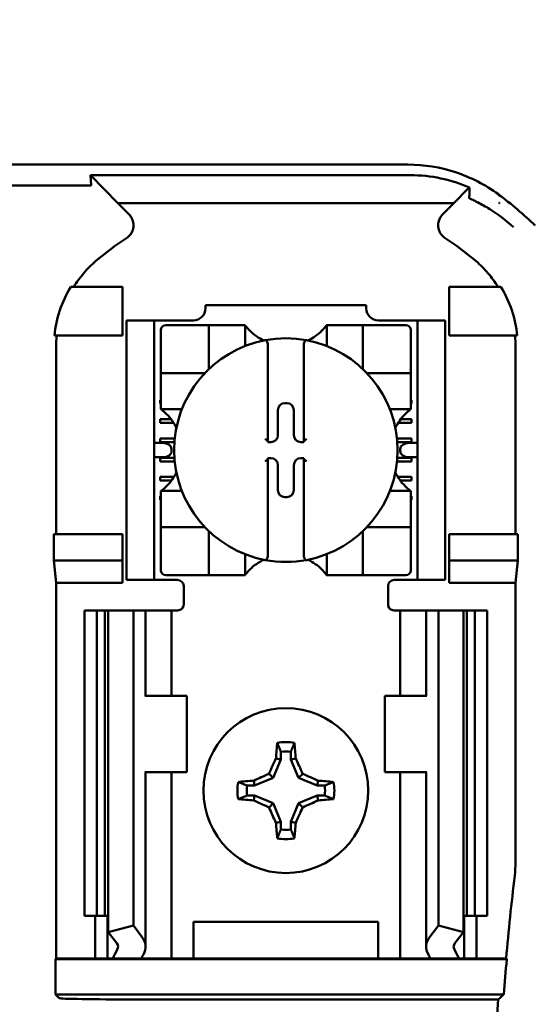
# Model space of a CAD drawing. Units: inches. Extents: x 2.2 to 96.8, y 1.1 to 75.4.
# Drawn here: x 61.1 to 62, y 43 to 44.6 of the extents above; entities that cross this region are included whole.
import ezdxf

# ---------------------------------------------------------------- set-up
doc = ezdxf.new("R2010")
doc.units = ezdxf.units.IN
doc.header["$LTSCALE"] = 4.5
doc.header["$MEASUREMENT"] = 0
doc.layers.add('Symbol (ANSI)', color=7, linetype='Continuous', lineweight=25)
doc.layers.add('Visible (ANSI)', color=7, linetype='Continuous', lineweight=50)
doc.styles.add('Note Text (ANSI)', font='tahoma.ttf')
doc.dimstyles.new('Default (ANSI)$7', dxfattribs={"dimscale": 4.5, "dimtxt": 0.12, "dimasz": 0.098425, "dimexe": 0.125, "dimexo": 0.0625, "dimgap": 0.031496, "dimtad": 0, "dimtih": 1, "dimtoh": 1, "dimrnd": 1e-08, "dimzin": 0, "dimdsep": 46, "dimtxsty": 'Note Text (ANSI)', "dimcen": 0.09, "dimdle": 0.393701, "dimclrd": 256, "dimclre": 256, "dimclrt": 256, "dimadec": 0, "dimazin": 1, "dimtfac": 1, "dimtofl": 0, "dimtmove": 0, "dimatfit": 3, "dimfxl": 1, "dimtolj": 1, "dimtzin": 4, "dimlwd": -1, "dimlwe": -1, "dimarcsym": 0})

msp = doc.modelspace()

# ---------------------------------------------------------------- linework, layer by layer
at = {"layer": 'Visible (ANSI)'}
for p, q in [((59.6324, 44.3315), (61.7828, 44.3315)), ((61.2632, 44.2978), (61.2622, 44.3143)), ((61.7863, 44.3143), (61.2622, 44.3143)), ((61.2622, 44.3143), (61.3073, 44.2682)), ((61.259, 44.2971), (61.0312, 44.2971)), ((61.8579, 44.2682), (61.8816, 44.2925)), ((61.3073, 44.2682), (61.8579, 44.2682)), ((61.3073, 44.2682), (61.3256, 44.2499)), ((61.8396, 44.2499), (61.8579, 44.2682)), ((61.9318, 44.2689), (61.9318, 44.2689)), ((61.9326, 44.2689), (61.9318, 44.2689)), ((61.9326, 44.2683), (61.9326, 44.2689)), ((61.3151, 44.1315), (61.2302, 44.1315)), ((61.3151, 44.0515), (61.3151, 44.1315)), ((61.8501, 44.1315), (61.935, 44.1315)), ((61.8501, 44.0515), (61.8501, 44.1315)), ((61.4507, 44.1015), (61.7145, 44.1015)), ((61.4507, 44.1015), (61.4507, 44.0962)), ((61.7145, 44.0962), (61.7145, 44.1015)), ((61.3216, 44.0665), (61.3216, 44.0765)), ((61.3666, 44.0765), (61.3216, 44.0765)), ((61.3216, 44.0665), (61.3216, 43.6615)), ((61.3666, 44.0765), (61.3666, 44.0665)), ((61.3766, 44.0765), (61.3666, 44.0765)), ((61.3666, 44.0665), (61.3666, 43.6615)), ((61.431, 44.0765), (61.3766, 44.0765)), ((61.4487, 44.0687), (61.3857, 44.0687)), ((61.4487, 44.0687), (61.4566, 44.0687)), ((61.4566, 43.9979), (61.4566, 44.0687)), ((61.4645, 44.0687), (61.4566, 44.0687)), ((61.4645, 44.0687), (61.5078, 44.0687)), ((61.5157, 44.0687), (61.5078, 44.0687)), ((61.5157, 44.0687), (61.5157, 44.0344)), ((61.6495, 44.0344), (61.6495, 44.0687)), ((61.6495, 44.0687), (61.6574, 44.0687)), ((61.6574, 44.0687), (61.7007, 44.0687)), ((61.7086, 44.0687), (61.7007, 44.0687)), ((61.7086, 44.0687), (61.7086, 43.9979)), ((61.7086, 44.0687), (61.7164, 44.0687)), ((61.7794, 44.0687), (61.7164, 44.0687)), ((61.7886, 44.0765), (61.7342, 44.0765)), ((61.7986, 44.0765), (61.7886, 44.0765)), ((61.7986, 44.0665), (61.7986, 44.0765)), ((61.8436, 44.0765), (61.7986, 44.0765)), ((61.7986, 44.0665), (61.7986, 43.6615)), ((61.8436, 44.0765), (61.8436, 44.0665)), ((61.8436, 44.0665), (61.8436, 43.6615)), ((61.2033, 44.0515), (61.3151, 44.0515)), ((61.3779, 44.0608), (61.3779, 43.9979)), ((61.7873, 43.9979), (61.7873, 44.0608)), ((61.9619, 44.0515), (61.8501, 44.0515)), ((61.5531, 44.0359), (61.5531, 43.8786)), ((61.6121, 43.8786), (61.6121, 44.0359)), ((61.2062, 44.0328), (61.2062, 43.7265)), ((61.959, 43.7265), (61.959, 44.0328)), ((61.3779, 43.99), (61.3779, 43.9979)), ((61.3779, 43.99), (61.4487, 43.99)), ((61.3779, 43.99), (61.3779, 43.9821)), ((61.7164, 43.99), (61.7873, 43.99)), ((61.7873, 43.9979), (61.7873, 43.99)), ((61.7873, 43.9821), (61.7873, 43.99)), ((61.3779, 43.9388), (61.3779, 43.9821)), ((61.7873, 43.9821), (61.7873, 43.9388)), ((61.3766, 43.946), (61.3779, 43.946)), ((61.3766, 43.9401), (61.3766, 43.946)), ((61.3779, 43.9401), (61.3766, 43.9401)), ((61.3779, 43.9309), (61.3779, 43.9388)), ((61.581, 43.941), (61.5842, 43.941)), ((61.7873, 43.946), (61.7886, 43.946)), ((61.7886, 43.9401), (61.7873, 43.9401)), ((61.7873, 43.9309), (61.7873, 43.9388)), ((61.7886, 43.946), (61.7886, 43.9401)), ((61.4122, 43.9309), (61.3779, 43.9309)), ((61.5695, 43.8884), (61.5695, 43.9296)), ((61.5956, 43.9296), (61.5956, 43.8884)), ((61.7873, 43.9309), (61.753, 43.9309)), ((61.3766, 43.9145), (61.3944, 43.9145)), ((61.3766, 43.9086), (61.3766, 43.9145)), ((61.3985, 43.9086), (61.3766, 43.9086)), ((61.7886, 43.9086), (61.7667, 43.9086)), ((61.7708, 43.9145), (61.7886, 43.9145)), ((61.7886, 43.9145), (61.7886, 43.9086)), ((61.3811, 43.8758), (61.3666, 43.8758)), ((61.3766, 43.883), (61.4005, 43.883)), ((61.3766, 43.8771), (61.3766, 43.883)), ((61.4, 43.8771), (61.3766, 43.8771)), ((61.5531, 43.8786), (61.5531, 43.877)), ((61.5531, 43.877), (61.5581, 43.877)), ((61.607, 43.877), (61.6121, 43.877)), ((61.6121, 43.877), (61.6121, 43.8786)), ((61.7647, 43.883), (61.7886, 43.883)), ((61.7886, 43.8771), (61.7652, 43.8771)), ((61.7986, 43.8758), (61.7841, 43.8758)), ((61.7886, 43.883), (61.7886, 43.8771)), ((61.3952, 43.8658), (61.3952, 43.8622)), ((61.7699, 43.8622), (61.7699, 43.8658)), ((61.3666, 43.8522), (61.3811, 43.8522)), ((61.3766, 43.8515), (61.3999, 43.8515)), ((61.3766, 43.8456), (61.3766, 43.8515)), ((61.4004, 43.8456), (61.3766, 43.8456)), ((61.5531, 43.8509), (61.5531, 43.8494)), ((61.5581, 43.8509), (61.5531, 43.8509)), ((61.5531, 43.8494), (61.5531, 43.6921)), ((61.6121, 43.8509), (61.607, 43.8509)), ((61.6121, 43.8494), (61.6121, 43.8509)), ((61.6121, 43.6921), (61.6121, 43.8494)), ((61.7886, 43.8456), (61.7647, 43.8456)), ((61.7652, 43.8515), (61.7886, 43.8515)), ((61.7841, 43.8522), (61.7986, 43.8522)), ((61.7886, 43.8515), (61.7886, 43.8456)), ((61.5695, 43.7984), (61.5695, 43.8395)), ((61.5956, 43.8395), (61.5956, 43.7984)), ((61.3766, 43.82), (61.3988, 43.82)), ((61.3766, 43.8141), (61.3766, 43.82)), ((61.3948, 43.8141), (61.3766, 43.8141)), ((61.7663, 43.82), (61.7886, 43.82)), ((61.7886, 43.8141), (61.7704, 43.8141)), ((61.7886, 43.82), (61.7886, 43.8141)), ((61.3779, 43.7971), (61.4122, 43.7971)), ((61.3779, 43.7971), (61.3779, 43.7892)), ((61.753, 43.7971), (61.7873, 43.7971)), ((61.7873, 43.7971), (61.7873, 43.7892)), ((61.3766, 43.7885), (61.3779, 43.7885)), ((61.3766, 43.7826), (61.3766, 43.7885)), ((61.3779, 43.7826), (61.3766, 43.7826)), ((61.3779, 43.7459), (61.3779, 43.7892)), ((61.5842, 43.787), (61.581, 43.787)), ((61.7873, 43.7892), (61.7873, 43.7459)), ((61.7873, 43.7885), (61.7886, 43.7885)), ((61.7886, 43.7826), (61.7873, 43.7826)), ((61.7886, 43.7885), (61.7886, 43.7826)), ((61.3779, 43.7459), (61.3779, 43.738)), ((61.7873, 43.738), (61.7873, 43.7459)), ((61.4487, 43.738), (61.3779, 43.738)), ((61.3779, 43.7301), (61.3779, 43.738)), ((61.3779, 43.7301), (61.3779, 43.6671)), ((61.4566, 43.6593), (61.4566, 43.7301)), ((61.7086, 43.7301), (61.7086, 43.6593)), ((61.7873, 43.738), (61.7164, 43.738)), ((61.7873, 43.738), (61.7873, 43.7301)), ((61.7873, 43.6671), (61.7873, 43.7301)), ((61.2025, 43.6835), (61.2025, 43.7265)), ((61.3151, 43.7265), (61.2025, 43.7265)), ((61.3151, 43.6835), (61.3151, 43.7265)), ((61.8501, 43.6835), (61.8501, 43.7265)), ((61.8501, 43.7265), (61.9627, 43.7265)), ((61.9627, 43.7265), (61.9627, 43.6835)), ((61.2062, 43.6465), (61.2025, 43.6835)), ((61.2025, 43.6835), (61.3151, 43.6835)), ((61.3151, 43.6465), (61.3151, 43.6835)), ((61.5157, 43.6936), (61.5157, 43.6593)), ((61.6495, 43.6593), (61.6495, 43.6936)), ((61.9627, 43.6835), (61.8501, 43.6835)), ((61.8501, 43.6465), (61.8501, 43.6835)), ((61.9627, 43.6835), (61.959, 43.6465)), ((61.3151, 43.6465), (61.2062, 43.6465)), ((61.2062, 43.0315), (61.2062, 43.6465)), ((61.3216, 43.6515), (61.3216, 43.6615)), ((61.3216, 43.6515), (61.3666, 43.6515)), ((61.3666, 43.6615), (61.3666, 43.6515)), ((61.3666, 43.6515), (61.3766, 43.6515)), ((61.4051, 43.6515), (61.3766, 43.6515)), ((61.3857, 43.6593), (61.4487, 43.6593)), ((61.4566, 43.6593), (61.4487, 43.6593)), ((61.4566, 43.6593), (61.4645, 43.6593)), ((61.5078, 43.6593), (61.4645, 43.6593)), ((61.5157, 43.6593), (61.5078, 43.6593)), ((61.6495, 43.6593), (61.6574, 43.6593)), ((61.7007, 43.6593), (61.6574, 43.6593)), ((61.7007, 43.6593), (61.7086, 43.6593)), ((61.7164, 43.6593), (61.7086, 43.6593)), ((61.7164, 43.6593), (61.7794, 43.6593)), ((61.7601, 43.6515), (61.7886, 43.6515)), ((61.7886, 43.6515), (61.7986, 43.6515)), ((61.7986, 43.6515), (61.7986, 43.6615)), ((61.7986, 43.6515), (61.8436, 43.6515)), ((61.8436, 43.6615), (61.8436, 43.6515)), ((61.959, 43.6465), (61.8501, 43.6465)), ((61.959, 43.189), (61.959, 43.6465)), ((61.4151, 43.6415), (61.4151, 43.6115)), ((61.7501, 43.6115), (61.7501, 43.6415)), ((61.2526, 43.6015), (61.2726, 43.6015)), ((61.2526, 43.6015), (61.2526, 43.1015)), ((61.2726, 43.6015), (61.2857, 43.6015)), ((61.2726, 43.6015), (61.2726, 43.1015)), ((61.2914, 43.6015), (61.2857, 43.6015)), ((61.2857, 43.6015), (61.2857, 43.1015)), ((61.2914, 43.6015), (61.2914, 43.0748)), ((61.2914, 43.6015), (61.3326, 43.6015)), ((61.3326, 43.6015), (61.3326, 43.0853)), ((61.3326, 43.6015), (61.3466, 43.6015)), ((61.3526, 43.6015), (61.3466, 43.6015)), ((61.3526, 43.6015), (61.3781, 43.6015)), ((61.3526, 43.4615), (61.3526, 43.6015)), ((61.3951, 43.6015), (61.3781, 43.6015)), ((61.3951, 43.6015), (61.4051, 43.6015)), ((61.3951, 43.4615), (61.3951, 43.6015)), ((61.7701, 43.6015), (61.7601, 43.6015)), ((61.7701, 43.6015), (61.787, 43.6015)), ((61.7701, 43.6015), (61.7701, 43.4615)), ((61.8126, 43.6015), (61.787, 43.6015)), ((61.8126, 43.6015), (61.8186, 43.6015)), ((61.8126, 43.6015), (61.8126, 43.4615)), ((61.8326, 43.6015), (61.8186, 43.6015)), ((61.8326, 43.6015), (61.8326, 43.0853)), ((61.8737, 43.6015), (61.8326, 43.6015)), ((61.8794, 43.6015), (61.8737, 43.6015)), ((61.8737, 43.6015), (61.8737, 43.0748)), ((61.8794, 43.6015), (61.8926, 43.6015)), ((61.8794, 43.6015), (61.8794, 43.1015)), ((61.8926, 43.6015), (61.9126, 43.6015)), ((61.8926, 43.6015), (61.8926, 43.1015)), ((61.9126, 43.6015), (61.9126, 43.1015)), ((61.3528, 43.4615), (61.3516, 43.4615)), ((61.4201, 43.4615), (61.3528, 43.4615)), ((61.4201, 43.3365), (61.4201, 43.4615)), ((61.7451, 43.4615), (61.8123, 43.4615)), ((61.7451, 43.4615), (61.7451, 43.3365)), ((61.8136, 43.4615), (61.8123, 43.4615)), ((61.5744, 43.3576), (61.5618, 43.3273)), ((61.5744, 43.3576), (61.5664, 43.3592)), ((61.5744, 43.3701), (61.5744, 43.3576)), ((61.5908, 43.3576), (61.5908, 43.3701)), ((61.5908, 43.3576), (61.5987, 43.3592)), ((61.6034, 43.3273), (61.5908, 43.3576)), ((61.3516, 43.3365), (61.3528, 43.3365)), ((61.3526, 43.0507), (61.3526, 43.3365)), ((61.3528, 43.3365), (61.4201, 43.3365)), ((61.3951, 43.0315), (61.3951, 43.3365)), ((61.5618, 43.3273), (61.5314, 43.3147)), ((61.5618, 43.3273), (61.555, 43.3341)), ((61.6034, 43.3273), (61.6102, 43.3341)), ((61.6337, 43.3147), (61.6034, 43.3273)), ((61.8123, 43.3365), (61.7451, 43.3365)), ((61.7701, 43.3365), (61.7701, 43.0315)), ((61.8123, 43.3365), (61.8136, 43.3365)), ((61.8126, 43.3365), (61.8126, 43.0507)), ((61.5314, 43.3147), (61.519, 43.3147)), ((61.5314, 43.3147), (61.5299, 43.3227)), ((61.6337, 43.3147), (61.6353, 43.3227)), ((61.6462, 43.3147), (61.6337, 43.3147)), ((61.519, 43.2983), (61.5314, 43.2983)), ((61.5314, 43.2983), (61.5299, 43.2903)), ((61.5314, 43.2983), (61.5618, 43.2857)), ((61.6034, 43.2857), (61.6337, 43.2983)), ((61.6337, 43.2983), (61.6462, 43.2983)), ((61.6337, 43.2983), (61.6353, 43.2903)), ((61.5618, 43.2857), (61.555, 43.2789)), ((61.5618, 43.2857), (61.5744, 43.2553)), ((61.5908, 43.2553), (61.6034, 43.2857)), ((61.6034, 43.2857), (61.6102, 43.2789)), ((61.5744, 43.2553), (61.5664, 43.2538)), ((61.5744, 43.2553), (61.5744, 43.2429)), ((61.5908, 43.2429), (61.5908, 43.2553)), ((61.5908, 43.2553), (61.5987, 43.2538)), ((61.2726, 43.1015), (61.2526, 43.1015)), ((61.2701, 43.0315), (61.2701, 43.1015)), ((61.2857, 43.1015), (61.2726, 43.1015)), ((61.2857, 43.1015), (61.2914, 43.1015)), ((61.2901, 43.0315), (61.2901, 43.1015)), ((61.8737, 43.1015), (61.8794, 43.1015)), ((61.8751, 43.1015), (61.8751, 43.0315)), ((61.8926, 43.1015), (61.8794, 43.1015)), ((61.9126, 43.1015), (61.8926, 43.1015)), ((61.8951, 43.1015), (61.8951, 43.0315)), ((61.2914, 43.0748), (61.3326, 43.0853)), ((61.3326, 43.0853), (61.3466, 43.067)), ((61.4311, 43.0315), (61.4311, 43.0915)), ((61.4311, 43.0915), (61.7341, 43.0915)), ((61.7341, 43.0915), (61.7341, 43.0315)), ((61.8186, 43.067), (61.8326, 43.0853)), ((61.8326, 43.0853), (61.8737, 43.0748)), ((61.3054, 43.0565), (61.2914, 43.0748)), ((61.8737, 43.0748), (61.8597, 43.0565)), ((61.2049, 43.0302), (61.2062, 43.0315)), ((61.2049, 43.0302), (61.9447, 43.0302)), ((61.2049, 42.9728), (61.2049, 43.0302)), ((61.2062, 43.0315), (61.2701, 43.0315)), ((61.2701, 43.0315), (61.2901, 43.0315)), ((61.2901, 43.0315), (61.2991, 43.0315)), ((61.3456, 43.0315), (61.2991, 43.0315)), ((61.3781, 43.0315), (61.3456, 43.0315)), ((61.3781, 43.0315), (61.3951, 43.0315)), ((61.4088, 43.0315), (61.3951, 43.0315)), ((61.4088, 43.0315), (61.4311, 43.0315)), ((61.4311, 43.0315), (61.7341, 43.0315)), ((61.7341, 43.0315), (61.7563, 43.0315)), ((61.7563, 43.0315), (61.7701, 43.0315)), ((61.787, 43.0315), (61.7701, 43.0315)), ((61.787, 43.0315), (61.8196, 43.0315)), ((61.8661, 43.0315), (61.8196, 43.0315)), ((61.8751, 43.0315), (61.8661, 43.0315)), ((61.8951, 43.0315), (61.8751, 43.0315)), ((61.8951, 43.0315), (61.9435, 43.0315)), ((61.9435, 43.0315), (61.9447, 43.0302)), ((61.9399, 42.9728), (61.2049, 42.9728)), ((61.2111, 42.9666), (61.2049, 42.9728)), ((61.9308, 42.9644), (61.3361, 42.9644))]:
    msp.add_line(p, q, dxfattribs=at)
msp.add_circle((61.5826, 43.3065), 0.135, dxfattribs=at)
for centre, radius, start, end in [((61.5826, 43.8093), 0.5878, 45.9222, 53.6676), ((61.5826, 43.8093), 0.4793, 123.0051, 130.583), ((61.5826, 43.8093), 0.4793, 49.417, 56.9949), ((61.431, 44.0962), 0.0197, 270, 0), ((61.7342, 44.0962), 0.0197, 180, 270), ((61.3857, 44.0608), 0.00787, 90, 180), ((61.7794, 44.0608), 0.00787, 0, 90), ((61.5826, 44.1189), 0.0837, 225.0991, 244.407), ((61.5826, 44.1189), 0.0837, 295.593, 314.9009), ((61.5826, 43.864), 0.1831, 100.6488, 259.3512), ((61.5826, 43.864), 0.1831, 79.3512, 100.6488), ((61.5826, 43.864), 0.1831, 280.6488, 79.3512), ((61.4487, 43.9979), 0.00787, 270, 278.0723), ((61.4487, 43.9979), 0.00787, 351.9277, 0), ((61.7164, 43.9979), 0.00787, 180, 188.0723), ((61.7164, 43.9979), 0.00787, 261.9277, 270), ((61.3277, 43.864), 0.0837, 25.593, 44.9009), ((61.8375, 43.864), 0.0837, 135.0991, 154.407), ((61.3277, 43.864), 0.0837, 315.0991, 334.407), ((61.8375, 43.864), 0.0837, 205.593, 224.9009), ((61.4487, 43.7301), 0.00787, 81.9277, 90), ((61.4487, 43.7301), 0.00787, 0, 8.0723), ((61.7164, 43.7301), 0.00787, 171.9277, 180), ((61.7164, 43.7301), 0.00787, 90, 98.0723), ((61.5826, 43.6091), 0.0837, 115.593, 134.9009), ((61.5826, 43.864), 0.1831, 259.3512, 280.6488), ((61.5826, 43.6091), 0.0837, 45.0991, 64.407), ((61.3857, 43.6671), 0.00787, 180, 270), ((61.7794, 43.6671), 0.00787, 270, 0), ((61.4051, 43.6415), 0.01, 0, 90), ((61.7601, 43.6415), 0.01, 90, 180), ((61.4051, 43.6115), 0.01, 292.0243, 0), ((61.7601, 43.6115), 0.01, 180, 247.9757), ((61.5826, 43.3065), 0.0795, 79.8408, 100.1592), ((61.5826, 43.3065), 0.0642, 82.6326, 97.3674), ((61.5826, 43.3065), 0.0795, 169.8408, 190.1592), ((61.5826, 43.3065), 0.0642, 172.6326, 187.3674), ((61.5826, 43.3065), 0.0642, 352.6326, 7.3674), ((61.5826, 43.3065), 0.0795, 349.8408, 10.1592), ((61.5826, 43.3065), 0.0795, 259.8408, 280.1592), ((61.5826, 43.3065), 0.0642, 262.6326, 277.3674), ((61.774, 43.189), 0.185, 353.2752, 359.999), ((67.0526, 42.5665), 5.1302, 173.2743, 174.7995), ((67.0526, 42.5665), 5.1289, 174.8129, 175.4563), ((67.0526, 42.5665), 5.1372, 175.5574, 184.4426)]:
    msp.add_arc(centre, radius, start, end, dxfattribs=at)
for centre, major_axis, ratio, start_param, end_param in [((61.4446, 44.0536), (-0.2311, -0.0707), 0.834602, 5.942273, 6.033318), ((61.7168, 44.0538), (-0.2354, 0.069), 0.829175, 3.380126, 3.470466), ((61.581, 43.9296), (-0.00808, 0.00808), 0.998783, 5.498396, 7.067974), ((61.5842, 43.9296), (0.00808, 0.00808), 0.998783, 5.498396, 7.067974), ((61.5581, 43.8885), (0.00808, -0.00808), 0.998783, 5.498396, 7.067974), ((61.6071, 43.8885), (-0.00808, -0.00808), 0.998783, 5.498396, 7.067974), ((61.3811, 43.8658), (-0.0141, 0), 0.707107, 3.141593, 4.712389), ((61.5491, 43.8786), (-0.00394, 0), 0.0349, 3.141593, 3.217906), ((61.6161, 43.8786), (-0.00394, 0), 0.0349, 6.206872, 6.283185), ((61.7841, 43.8658), (-0.0141, 0), 0.707107, 4.712389, 6.283185), ((61.3811, 43.8622), (-0.0141, 0), 0.707107, 1.570796, 3.141593), ((61.7841, 43.8622), (-0.0141, 0), 0.707107, 0, 1.570796), ((61.5491, 43.8494), (-0.00394, 0), 0.0349, 3.065279, 3.141592), ((61.5581, 43.8395), (0.00808, 0.00808), 0.998783, 5.498396, 7.067974), ((61.6071, 43.8395), (-0.00808, 0.00808), 0.998783, 5.498396, 7.067974), ((61.6161, 43.8494), (-0.00394, 0), 0.0349, 0, 0.076314), ((61.581, 43.7984), (-0.00808, -0.00808), 0.998783, 5.498396, 7.067974), ((61.5842, 43.7984), (0.00808, -0.00808), 0.998783, 5.498396, 7.067974), ((61.591, 43.3065), (0, 0.1508), 0.173648, 1.025501, 1.21363), ((61.5742, 43.3065), (0, -0.1508), 0.173648, 1.927963, 2.116092), ((61.5733, 43.3103), (0.0577, 0.1392), 0.173648, 1.284722, 1.471568), ((61.5918, 43.3103), (0.0577, -0.1392), 0.173648, 1.670024, 1.85687), ((61.5788, 43.3157), (0.1392, 0.0577), 0.173648, 1.670024, 1.85687), ((61.5864, 43.3157), (0.1392, -0.0577), 0.173648, 1.284722, 1.471568), ((61.5826, 43.2981), (0.1508, 0), 0.173648, 1.927963, 2.116092), ((61.5826, 43.2981), (0.1508, 0), 0.173648, 1.025501, 1.21363), ((61.5826, 43.3149), (-0.1508, 0), 0.173648, 1.025501, 1.21363), ((61.5826, 43.3149), (-0.1508, 0), 0.173648, 1.927963, 2.116092), ((61.5788, 43.2973), (-0.1392, 0.0577), 0.173648, 1.284722, 1.471568), ((61.5733, 43.3027), (-0.0577, 0.1392), 0.173648, 1.670024, 1.85687), ((61.5918, 43.3027), (-0.0577, -0.1392), 0.173648, 1.284722, 1.471568), ((61.5864, 43.2973), (-0.1392, -0.0577), 0.173648, 1.670024, 1.85687), ((61.591, 43.3065), (0, 0.1508), 0.173648, 1.927963, 2.116092), ((61.5742, 43.3065), (0, -0.1508), 0.173648, 1.025501, 1.21363), ((61.2826, 43.0507), (-0.07, 0), 0.57735, 2.822214, 3.558114), ((61.8826, 43.0507), (-0.07, 0), 0.57735, 5.866664, 6.602564), ((61.2826, 43.0507), (-0.025, 0), 0.57735, 2.822214, 3.558114), ((61.8826, 43.0507), (-0.025, 0), 0.57735, 5.866664, 6.602564), ((61.6111, 42.9879), (-0.3211, 0), 0.57735, 5.963807, 6.045969), ((61.6915, 42.9889), (-0.3562, 0), 0.5, 6.004286, 6.041949), ((61.4737, 42.9889), (0.3562, 0), 0.5, 0.241236, 0.278899), ((61.554, 42.9879), (-0.3211, 0), 0.57735, 3.378809, 3.460971), ((61.3361, 42.9666), (-0.125, 0), 0.017455, 0.017453, 1.570796)]:
    msp.add_ellipse(centre, major_axis=major_axis, ratio=ratio, start_param=start_param, end_param=end_param, dxfattribs=at)
for points, knots in [([(61.9309, 44.2829), (61.9096, 44.2985), (61.8858, 44.3107), (61.8356, 44.3272), (61.8092, 44.3315), (61.7828, 44.3315)], [0, 0, 0, 0, 0.2013159, 0.2013159, 0.402632, 0.402632, 0.402632, 0.402632]), ([(61.7863, 44.3143), (61.8034, 44.3143), (61.8204, 44.3125), (61.8532, 44.3055), (61.8688, 44.3004), (61.8835, 44.294)], [0, 0, 0, 0, 0.130315, 0.130315, 0.2608629, 0.2608629, 0.2608629, 0.2608629]), ([(61.2632, 44.2978), (61.2632, 44.2976), (61.263, 44.2974), (61.2621, 44.2973), (61.2618, 44.2972), (61.2614, 44.2972), (61.2608, 44.2972), (61.2606, 44.2971), (61.2603, 44.2971), (61.2599, 44.2971), (61.2598, 44.2971), (61.2597, 44.2971), (61.2595, 44.2971), (61.2593, 44.2971), (61.2592, 44.2971), (61.259, 44.2971)], [0, 0, 0, 0, 0.05460002, 0.05460002, 0.05460002, 0.07314563, 0.07314563, 0.07314563, 0.07989653, 0.07989653, 0.07989653, 0.08268704, 0.08268704, 0.08268704, 0.08528749, 0.08528749, 0.08528749, 0.08528749]), ([(61.8835, 44.294), (61.8832, 44.2938), (61.8829, 44.2936), (61.8823, 44.2931), (61.8819, 44.2928), (61.8816, 44.2925)], [-0.007297079, -0.007297079, -0.007297079, -0.007297079, -0.003966297, -0.003966297, 0, 0, 0, 0]), ([(61.8835, 44.294), (61.8835, 44.2912), (61.8834, 44.2884), (61.8834, 44.2827), (61.8833, 44.2798), (61.8833, 44.2769)], [0.000211, 0.000211, 0.000211, 0.000211, 0.893646, 0.893646, 1.787137, 1.787137, 1.787137, 1.787137]), ([(61.8833, 44.2769), (61.8833, 44.2768), (61.8833, 44.2768), (61.8833, 44.2768), (61.8833, 44.2767), (61.8833, 44.2767), (61.8833, 44.2766), (61.8833, 44.2766), (61.8834, 44.2765), (61.8835, 44.2764), (61.8836, 44.2763), (61.8838, 44.2762), (61.8839, 44.2761), (61.884, 44.2761)], [-0.05523216, -0.05523216, -0.05523216, -0.05523216, -0.04702791, -0.04702791, -0.03910408, -0.03910408, -0.027799, -0.027799, -0.01507355, -0.01507355, -0.0045364, -0.0045364, 0, 0, 0, 0]), ([(61.884, 44.2761), (61.8842, 44.2759), (61.8845, 44.2758), (61.8852, 44.2754), (61.8857, 44.2752), (61.8865, 44.2749)], [-0.01943062, -0.01943062, -0.01943062, -0.01943062, -0.0098683, -0.0098683, -0.00064635, -0.00064635, -0.00064635, -0.00064635]), ([(61.8865, 44.2749), (61.8881, 44.2741), (61.8897, 44.2734), (61.8929, 44.2718), (61.8945, 44.271), (61.8963, 44.2701)], [0.00148933, 0.00148933, 0.00148933, 0.00148933, 0.0237134, 0.0237134, 0.04708724, 0.04708724, 0.04708724, 0.04708724]), ([(61.8968, 44.2698), (61.9034, 44.2665), (61.9101, 44.2628), (61.9168, 44.2586), (61.9298, 44.2505), (61.9429, 44.2408), (61.9556, 44.2292), (61.9557, 44.2292), (61.9558, 44.2291), (61.9558, 44.229)], [-0.271184, -0.271184, -0.271184, -0.271184, -0.1784833, -0.1784833, -0.1784833, 0, 0, 0, 0.0011653, 0.0011653, 0.0011653, 0.0011653]), ([(61.9326, 44.2683), (61.9325, 44.2684), (61.9323, 44.2685), (61.9321, 44.2687), (61.9319, 44.2688), (61.9318, 44.2689)], [-0.002476996, -0.002476996, -0.002476996, -0.002476996, -0.001247224, -0.001247224, 0, 0, 0, 0]), ([(61.3215, 44.2112), (61.3233, 44.2124), (61.3249, 44.2138), (61.3277, 44.2169), (61.3289, 44.2186), (61.331, 44.2225), (61.3323, 44.2256), (61.3331, 44.2328), (61.3328, 44.2361), (61.3313, 44.2412), (61.3305, 44.2431), (61.3284, 44.2467), (61.3271, 44.2484), (61.3256, 44.2499)], [-0.1431382, -0.1431382, -0.1431382, -0.1431382, -0.1153313, -0.1153313, -0.0875311, -0.0875311, -0.0564948, -0.0564948, -0.0318749, -0.0318749, -0.0159401, -0.0159401, 0, 0, 0, 0]), ([(61.8396, 44.2499), (61.8381, 44.2484), (61.8368, 44.2467), (61.8347, 44.2431), (61.8339, 44.2412), (61.8326, 44.2369), (61.832, 44.2336), (61.8327, 44.2264), (61.8337, 44.2232), (61.8362, 44.2185), (61.8375, 44.2168), (61.8403, 44.2137), (61.8419, 44.2124), (61.8436, 44.2112)], [-0.1431399, -0.1431399, -0.1431399, -0.1431399, -0.1153322, -0.1153322, -0.0875314, -0.0875314, -0.0564948, -0.0564948, -0.031875, -0.031875, -0.0159401, -0.0159401, 0, 0, 0, 0]), ([(61.2708, 44.1733), (61.2638, 44.1673), (61.2573, 44.1608), (61.2453, 44.1468), (61.2398, 44.1393), (61.2349, 44.1315)], [0, 0, 0, 0, 0.0699364, 0.0699364, 0.1404991, 0.1404991, 0.1404991, 0.1404991]), ([(61.9302, 44.1315), (61.9254, 44.1393), (61.9199, 44.1467), (61.9079, 44.1607), (61.9014, 44.1673), (61.8944, 44.1733)], [0.0009169, 0.0009169, 0.0009169, 0.0009169, 0.0710259, 0.0710259, 0.1414156, 0.1414156, 0.1414156, 0.1414156]), ([(61.2302, 44.1315), (61.2228, 44.1194), (61.2167, 44.1064), (61.2077, 44.0795), (61.2047, 44.0656), (61.2033, 44.0515)], [0.0002951, 0.0002951, 0.0002951, 0.0002951, 0.1086254, 0.1086254, 0.2165058, 0.2165058, 0.2165058, 0.2165058]), ([(61.9619, 44.0515), (61.9605, 44.0656), (61.9575, 44.0795), (61.9484, 44.1064), (61.9424, 44.1194), (61.935, 44.1315)], [0.0000963, 0.0000963, 0.0000963, 0.0000963, 0.1079758, 0.1079758, 0.2163051, 0.2163051, 0.2163051, 0.2163051]), ([(61.5235, 44.0597), (61.5225, 44.0607), (61.5213, 44.0619), (61.5193, 44.0642), (61.5183, 44.0654), (61.517, 44.0669), (61.5165, 44.0676), (61.516, 44.0682), (61.5159, 44.0684), (61.5157, 44.0687), (61.5157, 44.0687), (61.5157, 44.0687)], [-0.03831228, -0.03831228, -0.03831228, -0.03831228, -0.02676761, -0.02676761, -0.01522294, -0.01522294, -0.00761147, -0.00761147, -0.00380574, -0.00380574, 0, 0, 0, 0]), ([(61.6495, 44.0687), (61.6495, 44.0687), (61.6495, 44.0687), (61.6493, 44.0684), (61.6491, 44.0682), (61.6486, 44.0676), (61.6481, 44.0669), (61.6469, 44.0654), (61.6459, 44.0642), (61.6438, 44.0619), (61.6427, 44.0607), (61.6416, 44.0597)], [-0.14757636, -0.14757636, -0.14757636, -0.14757636, -0.14377063, -0.14377063, -0.13996489, -0.13996489, -0.13235342, -0.13235342, -0.12080875, -0.12080875, -0.10926408, -0.10926408, -0.10926408, -0.10926408]), ([(61.5488, 44.0439), (61.5489, 44.0439), (61.549, 44.0439), (61.5491, 44.0439), (61.5493, 44.0439), (61.5495, 44.0439), (61.5499, 44.0438), (61.5501, 44.0437), (61.5507, 44.0433), (61.5512, 44.0428), (61.552, 44.0416), (61.5524, 44.0406), (61.5529, 44.0386), (61.5531, 44.0371), (61.5531, 44.0359)], [0.09360857, 0.09360857, 0.09360857, 0.09360857, 0.09447958, 0.09447958, 0.09447958, 0.09583923, 0.09583923, 0.09736703, 0.09736703, 0.10168327, 0.10168327, 0.10831977, 0.10831977, 0.11777155, 0.11777155, 0.11777155, 0.11777155]), ([(61.6164, 44.0439), (61.6163, 44.0439), (61.6162, 44.0439), (61.6161, 44.0439), (61.6159, 44.0439), (61.6157, 44.0439), (61.6153, 44.0438), (61.6151, 44.0437), (61.6144, 44.0433), (61.614, 44.0428), (61.6132, 44.0416), (61.6128, 44.0406), (61.6123, 44.0386), (61.6121, 44.0371), (61.6121, 44.0359)], [-0.00087101, -0.00087101, -0.00087101, -0.00087101, 0, 0, 0, 0.00135965, 0.00135965, 0.00288745, 0.00288745, 0.00720369, 0.00720369, 0.0138402, 0.0138402, 0.02329198, 0.02329198, 0.02329198, 0.02329198]), ([(61.3779, 43.9309), (61.3779, 43.9309), (61.3779, 43.9309), (61.3782, 43.9307), (61.3784, 43.9306), (61.379, 43.93), (61.3796, 43.9296), (61.3812, 43.9283), (61.3823, 43.9273), (61.3847, 43.9252), (61.3859, 43.9241), (61.3869, 43.923)], [-0.14756864, -0.14756864, -0.14756864, -0.14756864, -0.1437629, -0.1437629, -0.13995717, -0.13995717, -0.1323457, -0.1323457, -0.12080103, -0.12080103, -0.10925636, -0.10925636, -0.10925636, -0.10925636]), ([(61.7782, 43.923), (61.7793, 43.9241), (61.7805, 43.9252), (61.7828, 43.9273), (61.784, 43.9283), (61.7855, 43.9296), (61.7862, 43.93), (61.7868, 43.9306), (61.787, 43.9307), (61.7872, 43.9309), (61.7873, 43.9309), (61.7873, 43.9309)], [0.10925636, 0.10925636, 0.10925636, 0.10925636, 0.12080103, 0.12080103, 0.1323457, 0.1323457, 0.13995717, 0.13995717, 0.1437629, 0.1437629, 0.14756864, 0.14756864, 0.14756864, 0.14756864]), ([(61.5488, 43.8827), (61.5488, 43.8827), (61.5488, 43.8827), (61.5492, 43.8822), (61.5496, 43.8818), (61.5504, 43.8811), (61.5508, 43.8807), (61.5515, 43.88), (61.5519, 43.8796), (61.5524, 43.8791), (61.5526, 43.8789), (61.5529, 43.8787), (61.553, 43.8786), (61.553, 43.8786), (61.553, 43.8786), (61.553, 43.8786)], [-0.00020122, -0.00020122, -0.00020122, -0.00020122, 0, 0, 0.00433174, 0.00433174, 0.00846618, 0.00846618, 0.01284973, 0.01284973, 0.01612611, 0.01612611, 0.01896459, 0.01896459, 0.01918596, 0.01918596, 0.01918596, 0.01918596]), ([(61.6164, 43.8827), (61.6164, 43.8827), (61.6164, 43.8827), (61.616, 43.8822), (61.6156, 43.8818), (61.6148, 43.8811), (61.6144, 43.8807), (61.6136, 43.88), (61.6133, 43.8796), (61.6127, 43.8791), (61.6125, 43.8789), (61.6123, 43.8787), (61.6122, 43.8786), (61.6121, 43.8786), (61.6121, 43.8786), (61.6121, 43.8786)], [-0.00020122, -0.00020122, -0.00020122, -0.00020122, 0, 0, 0.00433174, 0.00433174, 0.00846618, 0.00846618, 0.01284973, 0.01284973, 0.01612611, 0.01612611, 0.01896459, 0.01896459, 0.01918596, 0.01918596, 0.01918596, 0.01918596]), ([(61.5488, 43.8453), (61.5488, 43.8453), (61.5488, 43.8453), (61.5492, 43.8458), (61.5496, 43.8462), (61.5504, 43.8469), (61.5508, 43.8473), (61.5515, 43.848), (61.5519, 43.8484), (61.5524, 43.8489), (61.5526, 43.8491), (61.5529, 43.8493), (61.553, 43.8494), (61.553, 43.8494), (61.553, 43.8494), (61.553, 43.8494)], [-0.00020122, -0.00020122, -0.00020122, -0.00020122, 0, 0, 0.00433174, 0.00433174, 0.00846618, 0.00846618, 0.01284973, 0.01284973, 0.01612611, 0.01612611, 0.01896459, 0.01896459, 0.01918596, 0.01918596, 0.01918596, 0.01918596]), ([(61.6164, 43.8453), (61.6164, 43.8453), (61.6164, 43.8453), (61.616, 43.8458), (61.6156, 43.8462), (61.6148, 43.8469), (61.6144, 43.8473), (61.6136, 43.848), (61.6133, 43.8484), (61.6127, 43.8489), (61.6125, 43.8491), (61.6123, 43.8493), (61.6122, 43.8494), (61.6121, 43.8494), (61.6121, 43.8494), (61.6121, 43.8494)], [-0.00020122, -0.00020122, -0.00020122, -0.00020122, 0, 0, 0.00433174, 0.00433174, 0.00846618, 0.00846618, 0.01284973, 0.01284973, 0.01612611, 0.01612611, 0.01896459, 0.01896459, 0.01918596, 0.01918596, 0.01918596, 0.01918596]), ([(61.3869, 43.8049), (61.3859, 43.8039), (61.3847, 43.8027), (61.3823, 43.8007), (61.3812, 43.7997), (61.3796, 43.7984), (61.379, 43.7979), (61.3784, 43.7974), (61.3782, 43.7973), (61.3779, 43.7971), (61.3779, 43.7971), (61.3779, 43.7971)], [-0.03831228, -0.03831228, -0.03831228, -0.03831228, -0.02676761, -0.02676761, -0.01522294, -0.01522294, -0.00761147, -0.00761147, -0.00380574, -0.00380574, 0, 0, 0, 0]), ([(61.7873, 43.7971), (61.7873, 43.7971), (61.7872, 43.7971), (61.787, 43.7973), (61.7868, 43.7974), (61.7862, 43.7979), (61.7855, 43.7984), (61.784, 43.7997), (61.7828, 43.8007), (61.7805, 43.8027), (61.7793, 43.8039), (61.7782, 43.8049)], [-0.14756864, -0.14756864, -0.14756864, -0.14756864, -0.1437629, -0.1437629, -0.13995717, -0.13995717, -0.1323457, -0.1323457, -0.12080103, -0.12080103, -0.10925636, -0.10925636, -0.10925636, -0.10925636]), ([(61.5488, 43.6841), (61.5489, 43.6841), (61.549, 43.684), (61.5491, 43.684), (61.5493, 43.684), (61.5495, 43.6841), (61.5499, 43.6842), (61.5501, 43.6843), (61.5507, 43.6847), (61.5512, 43.6852), (61.552, 43.6864), (61.5524, 43.6874), (61.5529, 43.6894), (61.5531, 43.6909), (61.5531, 43.6921)], [-0.00087101, -0.00087101, -0.00087101, -0.00087101, 0, 0, 0, 0.00135965, 0.00135965, 0.00288745, 0.00288745, 0.00720369, 0.00720369, 0.0138402, 0.0138402, 0.02329198, 0.02329198, 0.02329198, 0.02329198]), ([(61.6164, 43.6841), (61.6163, 43.6841), (61.6162, 43.684), (61.6161, 43.684), (61.6159, 43.684), (61.6157, 43.6841), (61.6153, 43.6842), (61.6151, 43.6843), (61.6144, 43.6847), (61.614, 43.6852), (61.6132, 43.6864), (61.6128, 43.6874), (61.6123, 43.6894), (61.6121, 43.6909), (61.6121, 43.6921)], [0.09351326, 0.09351326, 0.09351326, 0.09351326, 0.09438426, 0.09438426, 0.09438426, 0.09574391, 0.09574391, 0.09727172, 0.09727172, 0.10158796, 0.10158796, 0.10822446, 0.10822446, 0.11767624, 0.11767624, 0.11767624, 0.11767624]), ([(61.5157, 43.6593), (61.5157, 43.6593), (61.5157, 43.6593), (61.5159, 43.6596), (61.516, 43.6598), (61.5165, 43.6604), (61.517, 43.661), (61.5183, 43.6626), (61.5193, 43.6638), (61.5213, 43.6661), (61.5225, 43.6673), (61.5235, 43.6683)], [-0.14756864, -0.14756864, -0.14756864, -0.14756864, -0.1437629, -0.1437629, -0.13995717, -0.13995717, -0.1323457, -0.1323457, -0.12080103, -0.12080103, -0.10925636, -0.10925636, -0.10925636, -0.10925636]), ([(61.6416, 43.6683), (61.6427, 43.6673), (61.6438, 43.6661), (61.6459, 43.6638), (61.6469, 43.6626), (61.6481, 43.661), (61.6486, 43.6604), (61.6491, 43.6598), (61.6493, 43.6596), (61.6495, 43.6593), (61.6495, 43.6593), (61.6495, 43.6593)], [-0.03831228, -0.03831228, -0.03831228, -0.03831228, -0.02676761, -0.02676761, -0.01522294, -0.01522294, -0.00761147, -0.00761147, -0.00380574, -0.00380574, 0, 0, 0, 0])]:
    msp.add_open_spline(points, degree=3, knots=knots, dxfattribs=at)
for points, degree in [([(61.4051, 43.6015), (61.4063, 43.6015), (61.4076, 43.6017), (61.4088, 43.6022)], 3), ([(61.7601, 43.6015), (61.7589, 43.6015), (61.7575, 43.6017), (61.7563, 43.6022)], 3), ([(61.9308, 42.9644), (61.9353, 42.9686), (61.9399, 42.9728)], 2)]:
    msp.add_open_spline(points, degree=degree, dxfattribs=at)
for points in [[(61.5744, 43.3701), (61.5718, 43.3767), (61.5686, 43.3847)], [(61.5908, 43.3701), (61.5934, 43.3767), (61.5966, 43.3847)], [(61.519, 43.3147), (61.5124, 43.3173), (61.5044, 43.3205)], [(61.6462, 43.3147), (61.6528, 43.3173), (61.6608, 43.3205)], [(61.519, 43.2983), (61.5124, 43.2957), (61.5044, 43.2925)], [(61.6462, 43.2983), (61.6528, 43.2957), (61.6608, 43.2925)], [(61.5744, 43.2429), (61.5718, 43.2363), (61.5686, 43.2283)], [(61.5908, 43.2429), (61.5934, 43.2363), (61.5966, 43.2283)]]:
    msp.add_rational_spline(points, [1.03566151999, 1.03921745307, 1.03237175083], degree=2, dxfattribs=at)

# ---------------------------------------------------------------- leaders
at = {"layer": 'Symbol (ANSI)', "annotation_type": 0, "has_hookline": 1, "hookline_direction": 0, "text_width": 0.2321}
msp.add_leader([(61.8326, 42.0477), (73.3519, 46.1812), (73.7948, 46.1812)], dimstyle='Default (ANSI)$7', override={"dimtad": 0}, dxfattribs=at)

doc.saveas('drawing.dxf')
